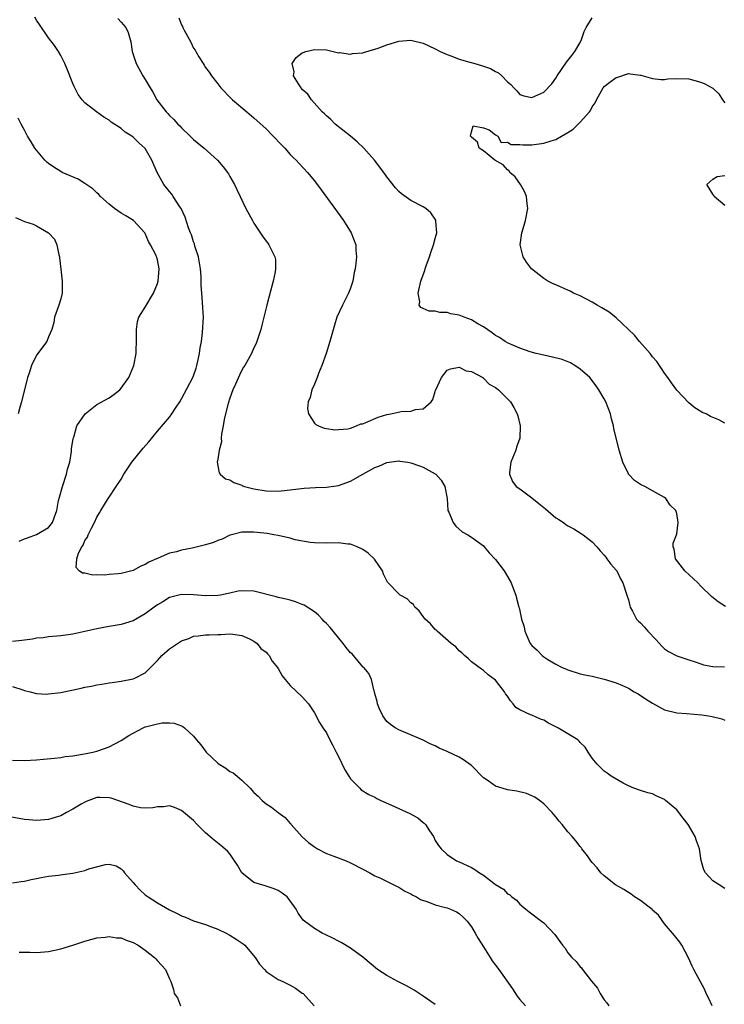
# Model space of a CAD drawing. Units: inches. Extents: x 2514000 to 2517000, y 1539000 to 1542000.
# Drawn here: x 2514244 to 2514361, y 1539229 to 1539392 of the extents above; entities that cross this region are included whole.
import ezdxf

# ---------------------------------------------------------------- set-up
doc = ezdxf.new("R2010")
doc.units = ezdxf.units.IN
doc.header["$MEASUREMENT"] = 0
doc.layers.add('LD25141539_10ft', color=93, linetype='Continuous')

msp = doc.modelspace()

# ---------------------------------------------------------------- linework, layer by layer
at = {"layer": 'LD25141539_10ft'}
for points, elevation in [([(2514361, 1539248.42), (2514360.01, 1539249), (2514359, 1539249.69), (2514357.77, 1539251), (2514357.49, 1539251.49), (2514357.06, 1539253.06), (2514356.79, 1539255), (2514356.28, 1539256.28), (2514356.07, 1539257), (2514354.91, 1539259), (2514354.06, 1539260.06), (2514353, 1539261.44), (2514351.13, 1539263), (2514351, 1539263.13), (2514349.72, 1539263.72), (2514349, 1539264.1), (2514348.23, 1539264.23), (2514347, 1539264.63), (2514345.91, 1539265), (2514345, 1539265.41), (2514344.14, 1539265.86), (2514342.15, 1539267), (2514341.5, 1539267.5), (2514341, 1539267.86), (2514339.82, 1539269), (2514339, 1539270.01), (2514338.33, 1539271), (2514337.83, 1539271.83), (2514337, 1539272.59), (2514336.83, 1539272.83), (2514336.63, 1539273), (2514333.34, 1539275), (2514331.78, 1539275.78), (2514331, 1539276.26), (2514330.47, 1539276.47), (2514329, 1539277.09), (2514328.81, 1539277.19), (2514327, 1539277.99), (2514326.39, 1539278.39), (2514325.92, 1539279), (2514325.47, 1539279.47), (2514325, 1539280.23), (2514324.67, 1539280.67), (2514324.46, 1539281), (2514323, 1539282.92), (2514321.78, 1539283.78), (2514321, 1539284.52), (2514320.7, 1539284.7), (2514319, 1539285.95), (2514318.47, 1539286.47), (2514317.84, 1539287), (2514317.41, 1539287.41), (2514317, 1539287.74), (2514316.43, 1539288.43), (2514315.66, 1539289), (2514313.32, 1539291), (2514313.17, 1539291.17), (2514313, 1539291.28), (2514312.24, 1539292.24), (2514311.36, 1539293), (2514311, 1539293.44), (2514310.38, 1539294.38), (2514309.66, 1539295), (2514309.42, 1539295.42), (2514309, 1539295.73), (2514308.35, 1539296.35), (2514307.22, 1539297), (2514307, 1539297.2), (2514305.21, 1539299), (2514305.13, 1539299.13), (2514305, 1539299.38), (2514304.47, 1539300.47), (2514304.26, 1539301), (2514302.97, 1539302.97), (2514301.92, 1539303.92), (2514301, 1539304.55), (2514300.72, 1539304.72), (2514300.1, 1539305), (2514299, 1539305.4), (2514298.57, 1539305.43), (2514297, 1539305.64), (2514295, 1539305.6), (2514293, 1539305.64), (2514292.28, 1539305.72), (2514289.84, 1539306.16), (2514289, 1539306.4), (2514287.22, 1539306.78), (2514287, 1539306.84), (2514286.29, 1539307), (2514285.19, 1539307.19), (2514283, 1539307.43), (2514281.38, 1539307.39), (2514281, 1539307.4), (2514279.29, 1539307), (2514279, 1539306.91), (2514277.72, 1539306.28), (2514277, 1539306.02), (2514276.27, 1539305.73), (2514275, 1539305.31), (2514274.74, 1539305.26), (2514272.76, 1539304.76), (2514271, 1539304.42), (2514270.17, 1539304.17), (2514269, 1539303.95), (2514267.13, 1539303.13), (2514267, 1539303.08), (2514266.86, 1539303), (2514265.58, 1539302.42), (2514265, 1539302.08), (2514264.24, 1539301.76), (2514263, 1539301.07), (2514262.76, 1539301), (2514261, 1539300.57), (2514260.51, 1539300.51), (2514259, 1539300.39), (2514258.32, 1539300.32), (2514257, 1539300.36), (2514256.31, 1539300.31), (2514255, 1539300.6), (2514254.62, 1539300.62), (2514254.05, 1539301), (2514253.55, 1539301.55), (2514253.68, 1539303), (2514253.94, 1539303.94), (2514254.52, 1539305), (2514254.73, 1539305.27), (2514255, 1539306.02), (2514255.41, 1539306.59), (2514255.55, 1539307), (2514256.1, 1539308.1), (2514256.6, 1539309), (2514257, 1539309.89), (2514257.41, 1539310.59), (2514257.62, 1539311), (2514258.83, 1539313), (2514259, 1539313.23), (2514260.16, 1539315), (2514261, 1539316.2), (2514261.45, 1539317), (2514262.78, 1539319), (2514264.67, 1539321.33), (2514265.61, 1539322.39), (2514267, 1539324.12), (2514269, 1539326.46), (2514269.41, 1539327), (2514270.11, 1539328.12), (2514270.7, 1539329), (2514271, 1539329.52), (2514272.86, 1539333), (2514273, 1539333.33), (2514273.43, 1539334.57), (2514273.56, 1539335), (2514273.71, 1539335.71), (2514273.98, 1539337), (2514274.07, 1539337.93), (2514274.29, 1539339), (2514274.5, 1539340.5), (2514274.62, 1539343), (2514274.54, 1539344.54), (2514274.5, 1539345.5), (2514274.36, 1539347), (2514274.26, 1539348.26), (2514274.26, 1539349), (2514274.23, 1539349.77), (2514274.13, 1539351), (2514273.99, 1539351.99), (2514273.79, 1539353), (2514273.22, 1539354.78), (2514273.14, 1539355.14), (2514273, 1539355.47), (2514272.65, 1539356.65), (2514272.49, 1539357), (2514272.18, 1539357.82), (2514271.58, 1539359.58), (2514270.92, 1539361), (2514270.73, 1539361.27), (2514269.63, 1539363), (2514269.38, 1539363.38), (2514269, 1539363.81), (2514268.06, 1539365), (2514266.97, 1539367), (2514266.1, 1539369), (2514265, 1539370.97), (2514263.91, 1539371.91), (2514263, 1539372.85), (2514262.79, 1539373), (2514261.65, 1539373.65), (2514261, 1539374.24), (2514259.33, 1539375.33), (2514259, 1539375.63), (2514258.13, 1539376.13), (2514256.95, 1539377), (2514255, 1539378.5), (2514254.56, 1539379), (2514253.89, 1539379.89), (2514253.21, 1539381.21), (2514253, 1539381.69), (2514252.07, 1539384.07), (2514251.67, 1539385), (2514251, 1539386.33), (2514250.63, 1539387), (2514249.98, 1539387.98), (2514249, 1539389.3), (2514247.46, 1539391.46), (2514247, 1539392.18), (2514246.69, 1539392.69)], 6700), ([(2514260.45, 1539392.45), (2514261, 1539391.88), (2514261.78, 1539391), (2514262.15, 1539390.15), (2514262.6, 1539388.6), (2514262.83, 1539387), (2514263.5, 1539385), (2514264.6, 1539383), (2514265, 1539382.35), (2514265.8, 1539381), (2514266.27, 1539380.27), (2514266.94, 1539379), (2514268.45, 1539377), (2514268.74, 1539376.74), (2514269, 1539376.44), (2514269.75, 1539375.75), (2514270.39, 1539375), (2514270.71, 1539374.71), (2514271, 1539374.36), (2514272.45, 1539373), (2514273, 1539372.44), (2514274.75, 1539371), (2514276.95, 1539369), (2514277.9, 1539367.9), (2514278.6, 1539367), (2514278.76, 1539366.76), (2514279, 1539366.3), (2514279.75, 1539365), (2514280.18, 1539364.18), (2514280.7, 1539363), (2514281.67, 1539361), (2514282.77, 1539359), (2514283, 1539358.61), (2514284.41, 1539356.41), (2514285, 1539355.61), (2514285.28, 1539355.28), (2514285.47, 1539355), (2514285.89, 1539354.11), (2514286.47, 1539353), (2514286.54, 1539352.54), (2514286.59, 1539351), (2514286.51, 1539350.51), (2514286.2, 1539349), (2514285.53, 1539346.47), (2514285.11, 1539345), (2514284.61, 1539343), (2514284.31, 1539341.69), (2514284.11, 1539341), (2514283.67, 1539339.67), (2514283.48, 1539339), (2514283.34, 1539338.66), (2514283, 1539337.95), (2514282.59, 1539337), (2514281.46, 1539335), (2514281.28, 1539334.72), (2514281, 1539334.25), (2514280.58, 1539333.42), (2514279.94, 1539331.94), (2514279.52, 1539331), (2514279, 1539329.61), (2514278.73, 1539328.73), (2514278.3, 1539327), (2514278.09, 1539326.09), (2514277.91, 1539325), (2514277.62, 1539323.62), (2514277.58, 1539323), (2514277.63, 1539322.37), (2514277.22, 1539321), (2514277, 1539319.51), (2514276.9, 1539319), (2514277, 1539318.42), (2514277.23, 1539317.23), (2514277.41, 1539317), (2514278.27, 1539316.27), (2514279, 1539316.06), (2514279.66, 1539315.66), (2514281, 1539315.18), (2514281.11, 1539315.11), (2514281.43, 1539315), (2514283, 1539314.6), (2514285, 1539314.26), (2514287, 1539314.21), (2514289, 1539314.4), (2514291.31, 1539314.69), (2514293.17, 1539314.83), (2514295, 1539314.88), (2514297, 1539315.13), (2514299, 1539315.86), (2514301.01, 1539317.01), (2514303, 1539318.1), (2514303.67, 1539318.33), (2514305, 1539318.96), (2514307, 1539319.2), (2514307.16, 1539319.16), (2514308.46, 1539319), (2514309, 1539318.92), (2514310.39, 1539318.39), (2514311, 1539318.2), (2514313, 1539317.1), (2514313.14, 1539317), (2514314.01, 1539316.01), (2514314.6, 1539315), (2514314.97, 1539313), (2514315.13, 1539311), (2514315.27, 1539310.73), (2514315.96, 1539309), (2514316.41, 1539308.41), (2514317, 1539307.93), (2514317.49, 1539307.49), (2514318.41, 1539307), (2514319, 1539306.61), (2514321, 1539305.13), (2514321.14, 1539305), (2514321.97, 1539303.97), (2514323, 1539302.91), (2514324.45, 1539301), (2514325, 1539300.08), (2514325.59, 1539299), (2514326, 1539298), (2514326.36, 1539297), (2514326.5, 1539296.5), (2514326.87, 1539295), (2514326.91, 1539294.91), (2514327, 1539294.36), (2514327.28, 1539293), (2514327.74, 1539291.74), (2514327.86, 1539291), (2514328.52, 1539289.48), (2514328.76, 1539289), (2514329, 1539288.64), (2514329.88, 1539287.88), (2514330.7, 1539287), (2514331, 1539286.76), (2514331.67, 1539286.33), (2514333, 1539285.54), (2514334.05, 1539285), (2514334.74, 1539284.74), (2514335, 1539284.61), (2514337, 1539283.98), (2514337.79, 1539283.79), (2514339, 1539283.56), (2514341, 1539283.09), (2514343, 1539282.48), (2514344, 1539282), (2514345, 1539281.58), (2514345.94, 1539281), (2514346.62, 1539280.62), (2514347.82, 1539279.82), (2514349, 1539279.08), (2514351, 1539278.02), (2514353, 1539277.51), (2514354.61, 1539277.39), (2514357.15, 1539277.15), (2514358.29, 1539277), (2514358.9, 1539276.9), (2514360.5, 1539276.5), (2514361, 1539276.26)], 6690), ([(2514270.57, 1539392.57), (2514271, 1539391.41), (2514271.17, 1539391.17), (2514271.23, 1539391), (2514271.46, 1539390.54), (2514272.54, 1539388.54), (2514273, 1539387.59), (2514273.25, 1539387.25), (2514273.35, 1539387), (2514273.85, 1539386.15), (2514274.57, 1539385), (2514274.75, 1539384.75), (2514275, 1539384.34), (2514275.57, 1539383.57), (2514275.94, 1539383), (2514277, 1539381.64), (2514277.52, 1539381), (2514279.23, 1539379.23), (2514279.47, 1539379), (2514281.8, 1539377), (2514283, 1539376.04), (2514285, 1539374.21), (2514286.18, 1539373), (2514287.55, 1539371.55), (2514288.11, 1539371), (2514289, 1539369.95), (2514289.47, 1539369.47), (2514290, 1539369), (2514290.46, 1539368.46), (2514291.84, 1539367), (2514293, 1539365.6), (2514294.12, 1539364.12), (2514296.65, 1539360.65), (2514297.81, 1539359), (2514299.09, 1539357), (2514299.87, 1539355), (2514299.89, 1539354.11), (2514299.98, 1539353), (2514299.88, 1539351.88), (2514299.74, 1539351), (2514299.6, 1539350.4), (2514299.37, 1539349), (2514299, 1539347.84), (2514298.67, 1539347), (2514297.64, 1539345), (2514296.73, 1539343), (2514296.31, 1539341.69), (2514295.57, 1539339), (2514294.94, 1539337), (2514294.26, 1539335), (2514293.7, 1539333.7), (2514293.44, 1539333), (2514293, 1539331.94), (2514292.57, 1539331), (2514292.31, 1539329.69), (2514291.97, 1539329), (2514291.87, 1539327.87), (2514292.04, 1539327), (2514293, 1539325.49), (2514293.22, 1539325.22), (2514293.69, 1539325), (2514294.64, 1539324.64), (2514295, 1539324.6), (2514296.37, 1539324.37), (2514297, 1539324.41), (2514298.54, 1539324.54), (2514299, 1539324.66), (2514299.97, 1539325), (2514300.67, 1539325.33), (2514301, 1539325.37), (2514301.55, 1539325.55), (2514303.54, 1539326.46), (2514305, 1539326.88), (2514305.67, 1539327), (2514307.37, 1539327.37), (2514309, 1539327.43), (2514309.73, 1539327.73), (2514311, 1539327.84), (2514312.35, 1539329), (2514312.64, 1539329.36), (2514313, 1539330.72), (2514313.08, 1539330.92), (2514313.1, 1539331), (2514314.08, 1539333), (2514314.45, 1539333.55), (2514315, 1539334.23), (2514315.54, 1539334.46), (2514317, 1539334.72), (2514318.15, 1539334.15), (2514319, 1539334.01), (2514320.88, 1539333), (2514320.94, 1539332.94), (2514321, 1539332.92), (2514321.93, 1539331.93), (2514323, 1539331.38), (2514323.2, 1539331.2), (2514323.48, 1539331), (2514325.46, 1539329), (2514326.05, 1539328.05), (2514326.59, 1539327), (2514326.69, 1539326.69), (2514327.08, 1539325), (2514327.02, 1539323), (2514326.49, 1539321.51), (2514326.37, 1539321), (2514325.55, 1539319), (2514325.32, 1539317.32), (2514325.31, 1539317), (2514325.8, 1539315.8), (2514326.44, 1539315), (2514327, 1539314.57), (2514329, 1539313.11), (2514330.16, 1539312.16), (2514331, 1539311.48), (2514331.28, 1539311.28), (2514333, 1539309.78), (2514333.5, 1539309.5), (2514334.24, 1539309), (2514334.67, 1539308.67), (2514335, 1539308.44), (2514335.95, 1539307.95), (2514337.2, 1539307.2), (2514337.51, 1539307), (2514339, 1539305.8), (2514339.75, 1539305), (2514340.33, 1539304.33), (2514341, 1539303.62), (2514341.25, 1539303.25), (2514341.46, 1539303), (2514342.12, 1539302.12), (2514343, 1539301.12), (2514343.08, 1539301), (2514343.69, 1539299.69), (2514344.1, 1539299), (2514344.77, 1539297), (2514345, 1539296.2), (2514345.22, 1539295.22), (2514345.29, 1539295), (2514345.66, 1539294.34), (2514346.36, 1539293), (2514346.66, 1539292.66), (2514347, 1539292.38), (2514347.66, 1539291.66), (2514348.24, 1539291), (2514349.59, 1539289.59), (2514350.55, 1539288.55), (2514351, 1539288.12), (2514351.64, 1539287.64), (2514353, 1539286.94), (2514355, 1539286.27), (2514356.05, 1539285.95), (2514357, 1539285.59), (2514357.45, 1539285.45), (2514359, 1539285.15), (2514360.91, 1539285.09)], 6680), ([(2514361.11, 1539295.11), (2514359.89, 1539295.89), (2514358.77, 1539296.77), (2514357, 1539298.46), (2514356.49, 1539299), (2514354.33, 1539301), (2514352.8, 1539303), (2514352.59, 1539304.59), (2514352.4, 1539305), (2514352.41, 1539305.59), (2514352.96, 1539307), (2514353, 1539307.16), (2514353.27, 1539309), (2514353, 1539310.51), (2514352.86, 1539311), (2514351.91, 1539311.91), (2514351.22, 1539313), (2514351, 1539313.16), (2514349, 1539314.26), (2514347.71, 1539315), (2514347.21, 1539315.21), (2514347, 1539315.33), (2514345.99, 1539315.99), (2514345.04, 1539317), (2514345, 1539317.06), (2514344.09, 1539319), (2514343.49, 1539321), (2514342.58, 1539324.58), (2514342.53, 1539325), (2514342.19, 1539326.19), (2514342.04, 1539327), (2514341.25, 1539329), (2514341, 1539329.47), (2514340.09, 1539331), (2514339.65, 1539331.65), (2514338.59, 1539333), (2514337, 1539334.42), (2514336.15, 1539335), (2514335.44, 1539335.44), (2514334.01, 1539336.01), (2514332.42, 1539336.42), (2514331, 1539336.7), (2514329.74, 1539337), (2514328.73, 1539337.27), (2514327, 1539337.88), (2514325.47, 1539338.53), (2514325, 1539338.75), (2514324.59, 1539339), (2514323.65, 1539339.65), (2514323, 1539339.98), (2514322.43, 1539340.43), (2514321, 1539341.41), (2514320.08, 1539341.92), (2514319, 1539342.57), (2514317.81, 1539343), (2514317, 1539343.33), (2514315.59, 1539343.59), (2514315, 1539343.78), (2514313.79, 1539343.79), (2514313, 1539344), (2514312, 1539344), (2514311, 1539344.48), (2514310.62, 1539344.62), (2514310.38, 1539345), (2514310.45, 1539345.55), (2514310.17, 1539347), (2514310.5, 1539348.5), (2514310.65, 1539349), (2514311, 1539350.01), (2514311.28, 1539350.72), (2514311.35, 1539351), (2514311.54, 1539351.54), (2514312.07, 1539353), (2514312.29, 1539353.71), (2514312.74, 1539355), (2514313, 1539356.07), (2514313.26, 1539357), (2514313.13, 1539358.87), (2514313.14, 1539359), (2514313.1, 1539359.1), (2514312.29, 1539360.29), (2514311.44, 1539361), (2514311, 1539361.28), (2514309, 1539362.35), (2514307.44, 1539363.44), (2514307, 1539363.84), (2514306.44, 1539364.44), (2514305, 1539366.27), (2514304.48, 1539367), (2514302.98, 1539369), (2514301.18, 1539371), (2514300.07, 1539372.07), (2514298.97, 1539372.97), (2514296.47, 1539375), (2514295.74, 1539375.74), (2514295, 1539376.37), (2514294.68, 1539376.68), (2514294.3, 1539377), (2514292.5, 1539379), (2514291.92, 1539379.92), (2514291, 1539380.74), (2514290.89, 1539380.89), (2514290.79, 1539381), (2514290.35, 1539381.65), (2514289.57, 1539383), (2514289.65, 1539383.65), (2514289.3, 1539385), (2514289.96, 1539386.04), (2514291, 1539386.77), (2514291.15, 1539386.85), (2514291.6, 1539387), (2514293, 1539387.36), (2514295, 1539387.29), (2514297, 1539386.81), (2514297.18, 1539386.82), (2514299, 1539386.56), (2514299.34, 1539386.66), (2514301, 1539386.81), (2514301.13, 1539386.87), (2514303, 1539387.39), (2514303.57, 1539387.57), (2514305, 1539388.09), (2514307, 1539388.71), (2514309, 1539388.9), (2514311, 1539388.39), (2514313, 1539387.44), (2514313.86, 1539387), (2514315, 1539386.49), (2514315.78, 1539386.22), (2514317, 1539385.75), (2514318.74, 1539385.26), (2514319.6, 1539385), (2514320.7, 1539384.7), (2514322.18, 1539384.18), (2514323, 1539383.72), (2514323.49, 1539383.49), (2514324.06, 1539383), (2514325, 1539381.99), (2514325.54, 1539381.54), (2514326.02, 1539381), (2514326.51, 1539380.51), (2514327, 1539379.88), (2514327.69, 1539379.69), (2514329, 1539379.4), (2514331, 1539380.29), (2514332.33, 1539381.67), (2514333, 1539382.61), (2514333.2, 1539383), (2514334.75, 1539385.25), (2514335, 1539385.5), (2514335.63, 1539386.37), (2514336.14, 1539387), (2514337, 1539388.49), (2514337.25, 1539389), (2514337.7, 1539390.3), (2514338.03, 1539391), (2514339, 1539392.59)], 6670), ([(2514361, 1539325.48), (2514359.98, 1539326.02), (2514358.58, 1539326.58), (2514357.86, 1539327), (2514357.23, 1539327.23), (2514357, 1539327.4), (2514356.01, 1539328.01), (2514355, 1539328.82), (2514353, 1539330.93), (2514352.12, 1539332.12), (2514351.56, 1539333), (2514351, 1539333.74), (2514350.51, 1539334.51), (2514350.16, 1539335), (2514349.7, 1539335.7), (2514349, 1539336.47), (2514348.78, 1539336.78), (2514348.59, 1539337), (2514346.84, 1539339), (2514346.03, 1539340.03), (2514343, 1539342.92), (2514341.83, 1539343.83), (2514340.59, 1539344.59), (2514339.82, 1539345), (2514339, 1539345.49), (2514337, 1539346.54), (2514335.94, 1539347), (2514335.34, 1539347.34), (2514335, 1539347.5), (2514333, 1539348.36), (2514332.54, 1539348.54), (2514331.64, 1539349), (2514331, 1539349.41), (2514328.98, 1539351), (2514328.11, 1539352.11), (2514327.55, 1539353), (2514327.07, 1539355), (2514327.38, 1539357), (2514327.76, 1539358.24), (2514327.95, 1539359), (2514328.33, 1539361), (2514328.23, 1539361.77), (2514328.11, 1539363), (2514327.81, 1539363.81), (2514327.12, 1539365), (2514326.25, 1539366.26), (2514325.38, 1539367), (2514325.25, 1539367.25), (2514325, 1539367.4), (2514324.26, 1539368.26), (2514322.88, 1539369), (2514321, 1539370.57), (2514320.31, 1539371), (2514320.01, 1539372.01), (2514319, 1539372.83), (2514318.93, 1539372.93), (2514318.85, 1539373), (2514319, 1539373.72), (2514319.29, 1539374.71), (2514321, 1539374.39), (2514321.97, 1539374.03), (2514323, 1539373.23), (2514323.39, 1539373), (2514323.92, 1539371.92), (2514325, 1539372), (2514325.61, 1539371.61), (2514327, 1539371.59), (2514327.53, 1539371.53), (2514329, 1539371.58), (2514331, 1539371.81), (2514332.22, 1539372.22), (2514333, 1539372.42), (2514333.9, 1539373), (2514335, 1539373.61), (2514335.87, 1539374.13), (2514336.69, 1539375), (2514337, 1539375.29), (2514338.56, 1539377), (2514338.74, 1539377.26), (2514339, 1539377.83), (2514339.49, 1539378.51), (2514339.73, 1539379), (2514340.84, 1539381), (2514341, 1539381.21), (2514341.92, 1539381.92), (2514343, 1539382.71), (2514343.24, 1539382.76), (2514345, 1539383.38), (2514345.32, 1539383.32), (2514347, 1539383.12), (2514347.08, 1539383.08), (2514349, 1539382.56), (2514350.37, 1539382.37), (2514351, 1539382.39), (2514351.54, 1539382.46), (2514353, 1539382.56), (2514355, 1539382.51), (2514357, 1539381.93), (2514357.66, 1539381.66), (2514358.9, 1539381), (2514359, 1539380.92), (2514359.98, 1539379.99), (2514360.61, 1539379), (2514361, 1539378.51)], 6660), ([(2514244.09, 1539305.91), (2514245, 1539306.3), (2514245.5, 1539306.5), (2514247, 1539307.01), (2514249, 1539308.16), (2514249.65, 1539309), (2514249.94, 1539309.94), (2514250.35, 1539311), (2514250.64, 1539312.64), (2514250.77, 1539313.23), (2514251.27, 1539315), (2514251.95, 1539317), (2514252.13, 1539317.87), (2514252.48, 1539319), (2514252.78, 1539320.78), (2514252.78, 1539321.22), (2514253.06, 1539322.94), (2514253.15, 1539323.15), (2514253.69, 1539325), (2514255.04, 1539327), (2514257, 1539328.55), (2514259, 1539329.67), (2514259.81, 1539330.19), (2514260.76, 1539331), (2514261, 1539331.25), (2514262.27, 1539333), (2514263.13, 1539335), (2514263.48, 1539337), (2514263.52, 1539339.52), (2514263.52, 1539341), (2514263.71, 1539342.29), (2514263.95, 1539343), (2514265, 1539344.67), (2514266.34, 1539347), (2514267, 1539348.59), (2514267.12, 1539349), (2514267.31, 1539351), (2514267, 1539352.53), (2514266.89, 1539352.89), (2514266.86, 1539353), (2514266.78, 1539353.22), (2514265.86, 1539355), (2514265.55, 1539355.55), (2514265, 1539356.85), (2514264.91, 1539357), (2514263.06, 1539359), (2514261.79, 1539359.79), (2514261, 1539360.23), (2514259.89, 1539361), (2514259, 1539361.72), (2514257.6, 1539363), (2514257.33, 1539363.33), (2514257, 1539363.59), (2514256.29, 1539364.29), (2514255, 1539365.16), (2514253.87, 1539365.87), (2514251.23, 1539367), (2514251, 1539367.12), (2514249.83, 1539367.83), (2514249, 1539368.45), (2514248.7, 1539368.7), (2514248.39, 1539369), (2514247, 1539370.65), (2514246.73, 1539371), (2514246.08, 1539372.08), (2514245.5, 1539373), (2514245, 1539373.99), (2514244.45, 1539375), (2514243.97, 1539375.97)], 6710), ([(2514361, 1539361.53), (2514359.22, 1539363), (2514359.17, 1539363.17), (2514359, 1539363.36), (2514358.39, 1539364.39), (2514357.99, 1539365), (2514359, 1539365.88), (2514359.69, 1539366.31), (2514361, 1539366.47)], 6650), ([(2514243.5, 1539359.5), (2514245, 1539358.88), (2514246.43, 1539358.43), (2514247, 1539358.13), (2514249, 1539357), (2514249.94, 1539355.94), (2514250.37, 1539355), (2514250.68, 1539353.32), (2514250.79, 1539353), (2514250.82, 1539352.82), (2514250.99, 1539350.99), (2514251.22, 1539349), (2514251.24, 1539347), (2514251, 1539346.08), (2514250.69, 1539345), (2514249.98, 1539343), (2514249.84, 1539342.16), (2514249.5, 1539341), (2514249, 1539339.74), (2514248.69, 1539339), (2514247.97, 1539338.03), (2514247.23, 1539337), (2514247, 1539336.73), (2514246.15, 1539335), (2514245.77, 1539333.77), (2514245.48, 1539333), (2514244.48, 1539329), (2514244.27, 1539328.27), (2514243.94, 1539327)], 6720), ([(2514358.86, 1539229), (2514358.28, 1539230.28), (2514357.86, 1539231), (2514357.64, 1539231.65), (2514355.84, 1539235), (2514355.56, 1539235.56), (2514354.93, 1539236.93), (2514353.83, 1539239), (2514353.51, 1539239.51), (2514352.63, 1539240.63), (2514351, 1539242.53), (2514349.97, 1539243.97), (2514349, 1539244.83), (2514348.92, 1539244.92), (2514347, 1539246.44), (2514346.04, 1539247), (2514345.48, 1539247.48), (2514345, 1539247.74), (2514344.26, 1539248.26), (2514342.87, 1539249), (2514341, 1539250.48), (2514340.46, 1539251), (2514339.81, 1539251.81), (2514339, 1539252.72), (2514338.81, 1539253), (2514338.21, 1539253.79), (2514337.32, 1539255), (2514337.18, 1539255.18), (2514337, 1539255.36), (2514336.29, 1539256.29), (2514335.7, 1539257), (2514335, 1539257.77), (2514334.03, 1539259), (2514333.53, 1539259.53), (2514333, 1539260.27), (2514332.64, 1539260.64), (2514332.37, 1539261), (2514331, 1539262.45), (2514330.3, 1539263), (2514329.52, 1539263.52), (2514329, 1539263.76), (2514328.12, 1539264.12), (2514326.52, 1539264.52), (2514325, 1539264.76), (2514324.81, 1539264.81), (2514323, 1539265.35), (2514321.77, 1539266.23), (2514321, 1539266.73), (2514319, 1539268.78), (2514318.88, 1539268.88), (2514317.7, 1539269.7), (2514317, 1539270.13), (2514315, 1539271.08), (2514313.65, 1539271.65), (2514313, 1539272.02), (2514312.29, 1539272.29), (2514311, 1539272.95), (2514307, 1539274.66), (2514306.4, 1539275), (2514305.59, 1539275.59), (2514305, 1539276.07), (2514304.32, 1539277), (2514303.75, 1539278.25), (2514303.44, 1539279), (2514303.39, 1539279.39), (2514303, 1539280.72), (2514302.96, 1539280.96), (2514302.91, 1539281.09), (2514302.48, 1539283), (2514302.01, 1539284.01), (2514301.17, 1539285), (2514301.08, 1539285.08), (2514301, 1539285.13), (2514299.48, 1539287), (2514299.24, 1539287.24), (2514299, 1539287.44), (2514298.29, 1539288.29), (2514297.79, 1539289), (2514296.11, 1539291), (2514295.63, 1539291.63), (2514295, 1539292.3), (2514294.64, 1539292.64), (2514294.28, 1539293), (2514293.66, 1539293.66), (2514293, 1539294.21), (2514291.31, 1539295.31), (2514291, 1539295.46), (2514289.88, 1539295.88), (2514289, 1539296.14), (2514288.33, 1539296.33), (2514287, 1539296.57), (2514286.69, 1539296.69), (2514283, 1539297.67), (2514281, 1539297.7), (2514280.37, 1539297.63), (2514279, 1539297.32), (2514278.72, 1539297.28), (2514277.45, 1539297), (2514277, 1539296.92), (2514275, 1539296.86), (2514273, 1539297.04), (2514271, 1539297.1), (2514270.56, 1539297), (2514269, 1539296.58), (2514267.89, 1539295.89), (2514267, 1539295.37), (2514266.47, 1539295), (2514265, 1539293.89), (2514263, 1539292.74), (2514261, 1539292.1), (2514259, 1539291.77), (2514257, 1539291.41), (2514253, 1539290.52), (2514251, 1539290.23), (2514249, 1539290.06), (2514248.08, 1539289.92), (2514247, 1539289.84), (2514246.3, 1539289.7), (2514245, 1539289.53), (2514244.54, 1539289.46), (2514243, 1539289.3)], 6710), ([(2514243, 1539281.86), (2514244.71, 1539281.29), (2514245, 1539281.2), (2514245.92, 1539281), (2514247, 1539280.72), (2514248.62, 1539280.61), (2514249, 1539280.62), (2514251, 1539280.86), (2514254.4, 1539281.6), (2514255, 1539281.74), (2514256.08, 1539281.92), (2514257, 1539282.11), (2514257.78, 1539282.22), (2514259, 1539282.44), (2514259.5, 1539282.5), (2514261, 1539282.74), (2514263, 1539283.12), (2514263.26, 1539283.26), (2514265, 1539284.1), (2514265.87, 1539285), (2514266.44, 1539285.56), (2514267, 1539286.19), (2514267.74, 1539287), (2514269, 1539288.09), (2514271, 1539289.4), (2514272.19, 1539289.81), (2514273, 1539290.2), (2514273.75, 1539290.25), (2514275, 1539290.42), (2514275.59, 1539290.41), (2514277, 1539290.48), (2514277.53, 1539290.47), (2514279, 1539290.59), (2514279.49, 1539290.51), (2514281, 1539290.32), (2514282.27, 1539289.73), (2514283, 1539289.36), (2514283.51, 1539289), (2514284.14, 1539288.14), (2514285, 1539287.52), (2514285.24, 1539287.24), (2514285.49, 1539287), (2514286.04, 1539286.04), (2514286.89, 1539285), (2514287, 1539284.83), (2514287.65, 1539283.65), (2514288.16, 1539283), (2514289, 1539282.05), (2514291, 1539280.16), (2514292.02, 1539279), (2514293, 1539277.51), (2514293.87, 1539275.87), (2514294.42, 1539275), (2514295, 1539274.21), (2514295.58, 1539273), (2514296.08, 1539272.08), (2514296.61, 1539271), (2514297, 1539270.26), (2514298.04, 1539268.04), (2514298.69, 1539267), (2514299, 1539266.56), (2514300.53, 1539265), (2514300.77, 1539264.77), (2514302, 1539264), (2514303, 1539263.52), (2514303.33, 1539263.33), (2514304.01, 1539263), (2514305.79, 1539262.21), (2514308.82, 1539260.82), (2514310.12, 1539260.12), (2514311, 1539259.34), (2514311.21, 1539259.21), (2514311.39, 1539259), (2514312.07, 1539257.93), (2514312.71, 1539257), (2514313, 1539256.37), (2514313.55, 1539255.55), (2514314, 1539255), (2514315, 1539254.04), (2514316.56, 1539253), (2514317, 1539252.81), (2514319, 1539251.89), (2514319.58, 1539251.58), (2514320.34, 1539251), (2514321, 1539250.61), (2514322.72, 1539249.28), (2514323, 1539249.08), (2514324.3, 1539248.3), (2514325, 1539247.55), (2514325.35, 1539247.35), (2514325.71, 1539247), (2514326.45, 1539246.45), (2514327, 1539245.81), (2514328, 1539245), (2514328.57, 1539244.57), (2514329, 1539244.21), (2514330.64, 1539243), (2514331, 1539242.7), (2514332.81, 1539240.81), (2514333.65, 1539239.65), (2514334.09, 1539239), (2514334.51, 1539238.51), (2514335, 1539237.74), (2514335.66, 1539237), (2514336.33, 1539236.33), (2514337, 1539235.45), (2514337.26, 1539235.26), (2514337.43, 1539235), (2514338.92, 1539233.08), (2514339.91, 1539231.91), (2514340.33, 1539231), (2514341, 1539229.95), (2514341.46, 1539229.46), (2514341.76, 1539229)], 6720), ([(2514243, 1539269.65), (2514245, 1539269.62), (2514247, 1539269.72), (2514248.17, 1539269.83), (2514249.97, 1539269.97), (2514251, 1539270.1), (2514251.74, 1539270.26), (2514253, 1539270.38), (2514254.63, 1539270.63), (2514255.22, 1539270.78), (2514256.33, 1539271), (2514257, 1539271.16), (2514259, 1539271.84), (2514261, 1539272.92), (2514262.27, 1539273.73), (2514263, 1539274.15), (2514264.63, 1539275), (2514265, 1539275.17), (2514265.24, 1539275.24), (2514267, 1539275.69), (2514267.82, 1539275.82), (2514269, 1539275.84), (2514269.78, 1539275.78), (2514271, 1539275.36), (2514271.23, 1539275.23), (2514271.47, 1539275), (2514273, 1539273.63), (2514273.46, 1539273), (2514274.2, 1539272.2), (2514275.08, 1539271), (2514277, 1539269.15), (2514277.21, 1539269), (2514278.32, 1539268.32), (2514279, 1539267.8), (2514279.55, 1539267.55), (2514280.2, 1539267), (2514281, 1539266.35), (2514282.37, 1539265), (2514283, 1539264.3), (2514283.67, 1539263.67), (2514284.34, 1539263), (2514285, 1539262.45), (2514285.89, 1539261.89), (2514287, 1539261.01), (2514288.15, 1539260.15), (2514289, 1539259.18), (2514289.09, 1539259.09), (2514289.16, 1539259), (2514290.96, 1539256.96), (2514292.05, 1539256.05), (2514293, 1539255.28), (2514293.5, 1539255), (2514295, 1539254.19), (2514296.25, 1539253.75), (2514298.24, 1539253), (2514299, 1539252.66), (2514301, 1539251.6), (2514302.17, 1539251), (2514303, 1539250.5), (2514303.85, 1539250.15), (2514306.72, 1539248.72), (2514307, 1539248.65), (2514307.96, 1539247.96), (2514309, 1539247.53), (2514309.3, 1539247.3), (2514309.91, 1539247), (2514310.59, 1539246.59), (2514311.8, 1539246.2), (2514313, 1539245.71), (2514314.73, 1539245.27), (2514315, 1539245.2), (2514315.57, 1539245), (2514316.53, 1539244.53), (2514317, 1539244.24), (2514317.66, 1539243.66), (2514318.31, 1539243), (2514319, 1539242.05), (2514319.64, 1539241), (2514320.1, 1539240.1), (2514321, 1539238.77), (2514322.12, 1539237), (2514322.44, 1539236.44), (2514323.56, 1539235), (2514325.8, 1539231.8), (2514326.58, 1539230.58), (2514327, 1539230.04), (2514327.99, 1539229)], 6730), ([(2514313, 1539229.17), (2514311, 1539230.6), (2514310.37, 1539231), (2514309.55, 1539231.55), (2514308.27, 1539232.27), (2514306.8, 1539233), (2514305, 1539233.99), (2514303.43, 1539235), (2514301.03, 1539237.03), (2514299, 1539238.53), (2514297.45, 1539239.45), (2514297, 1539239.7), (2514296.15, 1539240.15), (2514294.79, 1539240.79), (2514294.28, 1539241), (2514293, 1539241.77), (2514291.34, 1539243), (2514291.15, 1539243.15), (2514290.3, 1539244.3), (2514289.96, 1539245), (2514289, 1539246.37), (2514288.52, 1539247), (2514287.65, 1539247.65), (2514287, 1539248.07), (2514286.33, 1539248.33), (2514285, 1539248.8), (2514284.84, 1539248.84), (2514283, 1539249.39), (2514281, 1539250.98), (2514280.26, 1539252.26), (2514279.8, 1539253), (2514279, 1539254.14), (2514278.61, 1539254.61), (2514277.53, 1539255.53), (2514276.39, 1539256.39), (2514275.7, 1539257), (2514275, 1539257.65), (2514273.61, 1539259), (2514273, 1539259.67), (2514271, 1539261.35), (2514269.83, 1539261.83), (2514269, 1539262.08), (2514268.06, 1539261.94), (2514267, 1539261.92), (2514266.25, 1539261.75), (2514265, 1539261.73), (2514264.21, 1539261.79), (2514263, 1539262.05), (2514262.32, 1539262.32), (2514259.34, 1539263.34), (2514259, 1539263.42), (2514257.47, 1539263.47), (2514257, 1539263.45), (2514255.66, 1539263), (2514255.2, 1539262.8), (2514255, 1539262.73), (2514254.38, 1539262.38), (2514253, 1539261.54), (2514251.95, 1539261), (2514251, 1539260.44), (2514250.22, 1539260.21), (2514249, 1539259.82), (2514247, 1539259.67), (2514245.78, 1539259.78), (2514245, 1539259.82), (2514242.32, 1539260.32)], 6740), ([(2514243, 1539249.33), (2514244.45, 1539249.55), (2514245, 1539249.6), (2514246.12, 1539249.88), (2514247, 1539250.04), (2514247.77, 1539250.23), (2514249, 1539250.44), (2514250.63, 1539250.63), (2514251.27, 1539250.73), (2514253.03, 1539250.97), (2514255, 1539251.4), (2514255.65, 1539251.65), (2514258.4, 1539252.4), (2514259, 1539252.43), (2514260.16, 1539252.16), (2514261, 1539251.66), (2514261.33, 1539251.33), (2514261.57, 1539251), (2514263, 1539249.41), (2514263.33, 1539249), (2514264.14, 1539248.14), (2514265, 1539247.38), (2514265.48, 1539247), (2514267, 1539246.04), (2514269, 1539244.88), (2514270.29, 1539244.29), (2514271, 1539243.9), (2514271.66, 1539243.66), (2514273, 1539243.05), (2514275, 1539242.42), (2514275.94, 1539242.06), (2514277, 1539241.68), (2514278.39, 1539241), (2514279, 1539240.68), (2514280.04, 1539240.04), (2514281.23, 1539239.23), (2514281.47, 1539239), (2514283.18, 1539237), (2514283.89, 1539235.89), (2514284.75, 1539235), (2514285, 1539234.68), (2514285.87, 1539234.13), (2514287, 1539233.33), (2514287.78, 1539233), (2514289, 1539232.41), (2514289.88, 1539231.88), (2514291, 1539231.1), (2514291.12, 1539231), (2514292.98, 1539228.98)], 6750), ([(2514244.11, 1539237.89), (2514245.87, 1539237.86), (2514247, 1539237.79), (2514249, 1539237.96), (2514251, 1539238.42), (2514252.99, 1539239), (2514255, 1539239.68), (2514257, 1539240.23), (2514258.36, 1539240.36), (2514259, 1539240.46), (2514260.26, 1539240.26), (2514261, 1539240.22), (2514261.86, 1539239.86), (2514263, 1539239.48), (2514263.85, 1539239), (2514265, 1539238.21), (2514266.52, 1539237), (2514266.76, 1539236.76), (2514267, 1539236.44), (2514267.71, 1539235.71), (2514268.35, 1539235), (2514269, 1539233.42), (2514269.22, 1539233), (2514269.69, 1539231.69), (2514269.79, 1539231), (2514270.32, 1539230.32), (2514270.82, 1539229)], 6760)]:
    msp.add_lwpolyline(points, dxfattribs=dict(at, elevation=elevation))

doc.saveas('drawing.dxf')
